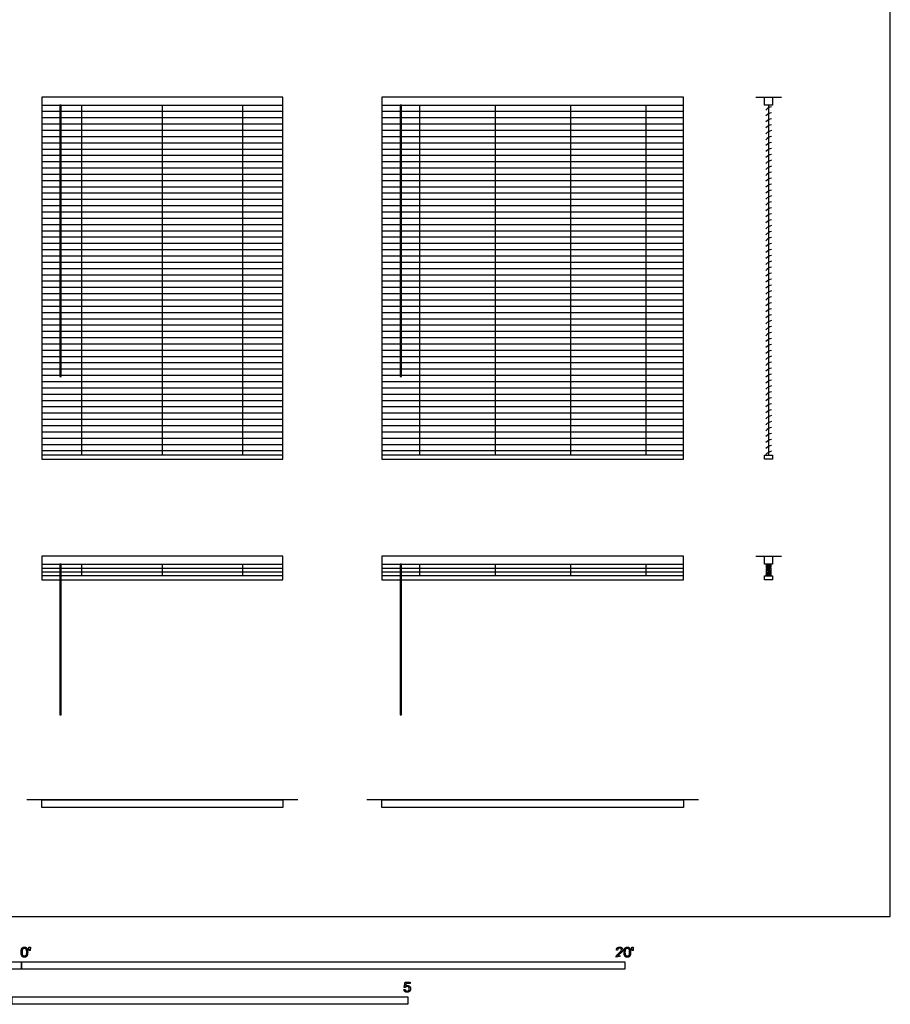
# Model space of a CAD drawing. Units: metres. Extents: x 0 to 7.4, y -0.8 to 9.8.
# Drawn here: x 3 to 7.4, y -0.4 to 4.5 of the extents above; entities that cross this region are included whole.
import ezdxf

# ---------------------------------------------------------------- set-up
doc = ezdxf.new("R2010")
doc.units = ezdxf.units.M
for name, color, linetype, true_color in [('2D$AG-BUILDINGS', 7, 'Continuous', 0x66ccff), ('2D$AG-DETAILS', 7, 'Continuous', 0x66ffff), ('2D$AG-DIAGRAM', 7, 'Continuous', 0xfecc66), ('2D$N-SYMB', 7, 'Continuous', 0x800040), ('2D$X-VPRT', 7, 'Continuous', 0xfb02ff)]:
    doc.layers.add(name, color=color, linetype=linetype, true_color=true_color)

msp = doc.modelspace()

# ---------------------------------------------------------------- linework, layer by layer
at = {"layer": '2D$AG-BUILDINGS'}
for points in [[(3.1497, 2.3112), (4.3689, 2.3112), (4.3689, 4.14), (3.1497, 4.14)], [(3.1497, 4.1), (4.3689, 4.1), (4.3689, 4.14), (3.1497, 4.14)], [(4.8689, 2.3112), (6.3929, 2.3112), (6.3929, 4.14), (4.8689, 4.14)], [(4.8689, 4.1), (6.3929, 4.1), (6.3929, 4.14), (4.8689, 4.14)], [(6.8028, 4.14), (6.8428, 4.14), (6.8428, 4.1), (6.8028, 4.1)], [(3.2417, 4.1), (3.2417, 2.7284), (3.2481, 2.7284), (3.2481, 4.1)], [(4.9609, 4.1), (4.9609, 2.7284), (4.9673, 2.7284), (4.9673, 4.1)], [(3.1497, 2.3112), (4.3689, 2.3112), (4.3689, 2.3312), (3.1497, 2.3312)], [(4.8689, 2.3112), (6.3929, 2.3112), (6.3929, 2.3312), (4.8689, 2.3312)], [(6.8028, 2.3312), (6.8428, 2.3312), (6.8428, 2.3112), (6.8028, 2.3112)], [(3.1497, 1.7803), (4.3689, 1.7803), (4.3689, 1.8203), (3.1497, 1.8203)], [(4.8689, 1.7803), (6.3929, 1.7803), (6.3929, 1.8203), (4.8689, 1.8203)], [(6.8028, 1.8203), (6.8428, 1.8203), (6.8428, 1.7803), (6.8028, 1.7803)], [(3.2417, 1.7803), (3.2417, 1.0183), (3.2481, 1.0183), (3.2481, 1.7803)], [(4.9609, 1.7803), (4.9609, 1.0183), (4.9673, 1.0183), (4.9673, 1.7803)], [(6.8028, 1.7211), (6.8428, 1.7211), (6.8428, 1.7011), (6.8028, 1.7011)], [(4.3689, 0.59), (4.3689, 0.55), (3.1497, 0.55), (3.1497, 0.59)], [(6.3929, 0.59), (6.3929, 0.55), (4.8689, 0.55), (4.8689, 0.59)]]:
    msp.add_lwpolyline(points, close=True, dxfattribs=at)
for points in [[(3.3529, 2.3312), (3.3529, 4.1)], [(3.7593, 2.3312), (3.7593, 4.1)], [(4.1657, 2.3312), (4.1657, 4.1)], [(5.0594, 4.1), (5.0594, 2.3312)], [(5.4404, 4.1), (5.4404, 2.3312)], [(5.8214, 4.1), (5.8214, 2.3312)], [(6.2024, 4.1), (6.2024, 2.3312)], [(6.8228, 4.1), (6.8228, 2.3312)], [(3.2481, 1.7011), (4.3689, 1.7011), (4.3689, 1.8203), (3.1497, 1.8203), (3.1497, 1.7011), (3.2417, 1.7011)], [(4.9673, 1.7011), (6.3929, 1.7011), (6.3929, 1.8203), (4.8689, 1.8203), (4.8689, 1.7011), (4.9609, 1.7011)], [(3.3529, 1.7211), (3.3529, 1.7803)], [(3.7593, 1.7211), (3.7593, 1.7803)], [(4.1657, 1.7211), (4.1657, 1.7803)], [(5.0594, 1.7803), (5.0594, 1.7211)], [(5.4404, 1.7803), (5.4404, 1.7211)], [(5.8214, 1.7803), (5.8214, 1.7211)], [(6.2024, 1.7803), (6.2024, 1.7211)], [(6.8228, 1.7803), (6.8228, 1.7211)], [(3.2417, 1.7211), (3.1497, 1.7211), (3.1497, 1.7011), (3.2417, 1.7011)], [(3.2481, 1.7011), (4.3689, 1.7011), (4.3689, 1.7211), (3.2481, 1.7211)], [(4.9609, 1.7211), (4.8689, 1.7211), (4.8689, 1.7011), (4.9609, 1.7011)], [(4.9673, 1.7011), (6.3929, 1.7011), (6.3929, 1.7211), (4.9673, 1.7211)]]:
    msp.add_lwpolyline(points, dxfattribs=at)
for centre in [(6.8443, 4.0456), (6.8443, 4.0156), (6.8443, 3.9856), (6.8443, 3.9556), (6.8443, 3.9256), (6.8443, 3.8956), (6.8443, 3.8656), (6.8443, 3.8356), (6.8443, 3.8056), (6.8443, 3.7756), (6.8443, 3.7456), (6.8443, 3.7156), (6.8443, 3.6856), (6.8443, 3.6556), (6.8443, 3.6256), (6.8443, 3.5956), (6.8443, 3.5656), (6.8443, 3.5356), (6.8443, 3.5056), (6.8443, 3.4756), (6.8443, 3.4456), (6.8443, 3.4156), (6.8443, 3.3856), (6.8443, 3.3556), (6.8443, 3.3256), (6.8443, 3.2956), (6.8443, 3.2656), (6.8443, 3.2356), (6.8443, 3.2056), (6.8443, 3.1756), (6.8443, 3.1456), (6.8443, 3.1156), (6.8443, 3.0856), (6.8443, 3.0556), (6.8443, 3.0256), (6.8443, 2.9956), (6.8443, 2.9656), (6.8443, 2.9356), (6.8443, 2.9056), (6.8443, 2.8756), (6.8443, 2.8456), (6.8443, 2.8156), (6.8443, 2.7856), (6.8443, 2.7556), (6.8443, 2.7256), (6.8443, 2.6956), (6.8443, 2.6656), (6.8443, 2.6356), (6.8443, 2.6056), (6.8443, 2.5756), (6.8443, 2.5456), (6.8443, 2.5156), (6.8443, 2.4856), (6.8443, 2.4556), (6.8443, 2.4256), (6.8443, 2.3956), (6.8443, 2.3656), (6.8443, 2.3356), (6.8443, 2.3056)]:
    msp.add_arc(centre, 0.0455, 99.5719, 140.4281, dxfattribs=at)
for points in [[(6.8368, 1.7748), (6.8203, 1.7772), (6.8088, 1.7748)], [(6.8368, 1.7677), (6.8203, 1.7701), (6.8088, 1.7677)], [(6.8368, 1.7606), (6.8203, 1.763), (6.8088, 1.7606)], [(6.8368, 1.7536), (6.8203, 1.756), (6.8088, 1.7536)], [(6.8368, 1.7465), (6.8203, 1.7489), (6.8088, 1.7465)], [(6.8368, 1.7394), (6.8203, 1.7418), (6.8088, 1.7394)], [(6.8368, 1.7323), (6.8203, 1.7347), (6.8088, 1.7323)], [(6.8368, 1.7253), (6.8203, 1.7277), (6.8088, 1.7253)]]:
    msp.add_rational_spline(points, [1, 0.937110772814, 1], degree=2, dxfattribs=at)
at = {"layer": '2D$AG-DETAILS'}
for points in [[(3.1497, 4.0682), (3.2417, 4.0682)], [(3.1497, 4.0365), (3.2417, 4.0365)], [(3.2481, 4.0682), (4.3689, 4.0682)], [(3.2481, 4.0365), (4.3689, 4.0365)], [(4.8689, 4.0682), (4.9609, 4.0682)], [(4.8689, 4.0365), (4.9609, 4.0365)], [(4.9673, 4.0682), (6.3929, 4.0682)], [(4.9673, 4.0365), (6.3929, 4.0365)], [(3.1497, 4.0047), (3.2417, 4.0047)], [(3.2481, 4.0047), (4.3689, 4.0047)], [(4.8689, 4.0047), (4.9609, 4.0047)], [(4.9673, 4.0047), (6.3929, 4.0047)], [(3.1497, 3.973), (3.2417, 3.973)], [(3.1497, 3.9412), (3.2417, 3.9412)], [(3.2481, 3.973), (4.3689, 3.973)], [(3.2481, 3.9412), (4.3689, 3.9412)], [(4.8689, 3.973), (4.9609, 3.973)], [(4.8689, 3.9412), (4.9609, 3.9412)], [(4.9673, 3.973), (6.3929, 3.973)], [(4.9673, 3.9412), (6.3929, 3.9412)], [(3.1497, 3.9095), (3.2417, 3.9095)], [(3.2481, 3.9095), (4.3689, 3.9095)], [(4.8689, 3.9095), (4.9609, 3.9095)], [(4.9673, 3.9095), (6.3929, 3.9095)], [(3.1497, 3.8777), (3.2417, 3.8777)], [(3.1497, 3.846), (3.2417, 3.846)], [(3.2481, 3.8777), (4.3689, 3.8777)], [(3.2481, 3.846), (4.3689, 3.846)], [(4.8689, 3.8777), (4.9609, 3.8777)], [(4.8689, 3.846), (4.9609, 3.846)], [(4.9673, 3.8777), (6.3929, 3.8777)], [(4.9673, 3.846), (6.3929, 3.846)], [(3.1497, 3.8142), (3.2417, 3.8142)], [(3.1497, 3.7825), (3.2417, 3.7825)], [(3.2481, 3.8142), (4.3689, 3.8142)], [(3.2481, 3.7825), (4.3689, 3.7825)], [(4.8689, 3.8142), (4.9609, 3.8142)], [(4.8689, 3.7825), (4.9609, 3.7825)], [(4.9673, 3.8142), (6.3929, 3.8142)], [(4.9673, 3.7825), (6.3929, 3.7825)], [(3.1497, 3.7507), (3.2417, 3.7507)], [(3.2481, 3.7507), (4.3689, 3.7507)], [(4.8689, 3.7507), (4.9609, 3.7507)], [(4.9673, 3.7507), (6.3929, 3.7507)], [(3.1497, 3.719), (3.2417, 3.719)], [(3.1497, 3.6872), (3.2417, 3.6872)], [(3.2481, 3.719), (4.3689, 3.719)], [(3.2481, 3.6872), (4.3689, 3.6872)], [(4.8689, 3.719), (4.9609, 3.719)], [(4.8689, 3.6872), (4.9609, 3.6872)], [(4.9673, 3.719), (6.3929, 3.719)], [(4.9673, 3.6872), (6.3929, 3.6872)], [(3.1497, 3.6555), (3.2417, 3.6555)], [(3.2481, 3.6555), (4.3689, 3.6555)], [(4.8689, 3.6555), (4.9609, 3.6555)], [(4.9673, 3.6555), (6.3929, 3.6555)], [(3.1497, 3.6237), (3.2417, 3.6237)], [(3.1497, 3.592), (3.2417, 3.592)], [(3.2481, 3.6237), (4.3689, 3.6237)], [(3.2481, 3.592), (4.3689, 3.592)], [(4.8689, 3.6237), (4.9609, 3.6237)], [(4.8689, 3.592), (4.9609, 3.592)], [(4.9673, 3.6237), (6.3929, 3.6237)], [(4.9673, 3.592), (6.3929, 3.592)], [(3.1497, 3.5602), (3.2417, 3.5602)], [(3.2481, 3.5602), (4.3689, 3.5602)], [(4.8689, 3.5602), (4.9609, 3.5602)], [(4.9673, 3.5602), (6.3929, 3.5602)], [(3.1497, 3.5285), (3.2417, 3.5285)], [(3.1497, 3.4967), (3.2417, 3.4967)], [(3.2481, 3.5285), (4.3689, 3.5285)], [(3.2481, 3.4967), (4.3689, 3.4967)], [(4.8689, 3.5285), (4.9609, 3.5285)], [(4.8689, 3.4967), (4.9609, 3.4967)], [(4.9673, 3.5285), (6.3929, 3.5285)], [(4.9673, 3.4967), (6.3929, 3.4967)], [(3.1497, 3.465), (3.2417, 3.465)], [(3.1497, 3.4332), (3.2417, 3.4332)], [(3.2481, 3.465), (4.3689, 3.465)], [(3.2481, 3.4332), (4.3689, 3.4332)], [(4.8689, 3.465), (4.9609, 3.465)], [(4.8689, 3.4332), (4.9609, 3.4332)], [(4.9673, 3.465), (6.3929, 3.465)], [(4.9673, 3.4332), (6.3929, 3.4332)], [(3.1497, 3.4015), (3.2417, 3.4015)], [(3.2481, 3.4015), (4.3689, 3.4015)], [(4.8689, 3.4015), (4.9609, 3.4015)], [(4.9673, 3.4015), (6.3929, 3.4015)], [(3.1497, 3.3697), (3.2417, 3.3697)], [(3.1497, 3.338), (3.2417, 3.338)], [(3.2481, 3.3697), (4.3689, 3.3697)], [(3.2481, 3.338), (4.3689, 3.338)], [(4.8689, 3.3697), (4.9609, 3.3697)], [(4.8689, 3.338), (4.9609, 3.338)], [(4.9673, 3.3697), (6.3929, 3.3697)], [(4.9673, 3.338), (6.3929, 3.338)], [(3.1497, 3.3062), (3.2417, 3.3062)], [(3.2481, 3.3062), (4.3689, 3.3062)], [(4.8689, 3.3062), (4.9609, 3.3062)], [(4.9673, 3.3062), (6.3929, 3.3062)], [(3.1497, 3.2745), (3.2417, 3.2745)], [(3.1497, 3.2427), (3.2417, 3.2427)], [(3.2481, 3.2745), (4.3689, 3.2745)], [(3.2481, 3.2427), (4.3689, 3.2427)], [(4.8689, 3.2745), (4.9609, 3.2745)], [(4.8689, 3.2427), (4.9609, 3.2427)], [(4.9673, 3.2745), (6.3929, 3.2745)], [(4.9673, 3.2427), (6.3929, 3.2427)], [(3.1497, 3.211), (3.2417, 3.211)], [(3.2481, 3.211), (4.3689, 3.211)], [(4.8689, 3.211), (4.9609, 3.211)], [(4.9673, 3.211), (6.3929, 3.211)], [(3.1497, 3.1792), (3.2417, 3.1792)], [(3.1497, 3.1475), (3.2417, 3.1475)], [(3.2481, 3.1792), (4.3689, 3.1792)], [(3.2481, 3.1475), (4.3689, 3.1475)], [(4.8689, 3.1792), (4.9609, 3.1792)], [(4.8689, 3.1475), (4.9609, 3.1475)], [(4.9673, 3.1792), (6.3929, 3.1792)], [(4.9673, 3.1475), (6.3929, 3.1475)], [(3.1497, 3.1157), (3.2417, 3.1157)], [(3.2481, 3.1157), (4.3689, 3.1157)], [(4.8689, 3.1157), (4.9609, 3.1157)], [(4.9673, 3.1157), (6.3929, 3.1157)], [(3.1497, 3.084), (3.2417, 3.084)], [(3.1497, 3.0522), (3.2417, 3.0522)], [(3.2481, 3.084), (4.3689, 3.084)], [(3.2481, 3.0522), (4.3689, 3.0522)], [(4.8689, 3.084), (4.9609, 3.084)], [(4.8689, 3.0522), (4.9609, 3.0522)], [(4.9673, 3.084), (6.3929, 3.084)], [(4.9673, 3.0522), (6.3929, 3.0522)], [(3.1497, 3.0205), (3.2417, 3.0205)], [(3.1497, 2.9887), (3.2417, 2.9887)], [(3.2481, 3.0205), (4.3689, 3.0205)], [(3.2481, 2.9887), (4.3689, 2.9887)], [(4.8689, 3.0205), (4.9609, 3.0205)], [(4.8689, 2.9887), (4.9609, 2.9887)], [(4.9673, 3.0205), (6.3929, 3.0205)], [(4.9673, 2.9887), (6.3929, 2.9887)], [(3.1497, 2.957), (3.2417, 2.957)], [(3.2481, 2.957), (4.3689, 2.957)], [(4.8689, 2.957), (4.9609, 2.957)], [(4.9673, 2.957), (6.3929, 2.957)], [(3.1497, 2.9252), (3.2417, 2.9252)], [(3.1497, 2.8935), (3.2417, 2.8935)], [(3.2481, 2.9252), (4.3689, 2.9252)], [(3.2481, 2.8935), (4.3689, 2.8935)], [(4.8689, 2.9252), (4.9609, 2.9252)], [(4.8689, 2.8935), (4.9609, 2.8935)], [(4.9673, 2.9252), (6.3929, 2.9252)], [(4.9673, 2.8935), (6.3929, 2.8935)], [(3.1497, 2.8617), (3.2417, 2.8617)], [(3.2481, 2.8617), (4.3689, 2.8617)], [(4.8689, 2.8617), (4.9609, 2.8617)], [(4.9673, 2.8617), (6.3929, 2.8617)], [(3.1497, 2.83), (3.2417, 2.83)], [(3.1497, 2.7982), (3.2417, 2.7982)], [(3.2481, 2.83), (4.3689, 2.83)], [(3.2481, 2.7982), (4.3689, 2.7982)], [(4.8689, 2.83), (4.9609, 2.83)], [(4.8689, 2.7982), (4.9609, 2.7982)], [(4.9673, 2.83), (6.3929, 2.83)], [(4.9673, 2.7982), (6.3929, 2.7982)], [(3.1497, 2.7665), (3.2417, 2.7665)], [(3.2481, 2.7665), (4.3689, 2.7665)], [(4.8689, 2.7665), (4.9609, 2.7665)], [(4.9673, 2.7665), (6.3929, 2.7665)], [(3.1497, 2.7347), (3.2417, 2.7347)], [(3.1497, 2.703), (4.3689, 2.703)], [(3.2481, 2.7347), (4.3689, 2.7347)], [(4.8689, 2.7347), (4.9609, 2.7347)], [(4.8689, 2.703), (6.3929, 2.703)], [(4.9673, 2.7347), (6.3929, 2.7347)], [(3.1497, 2.6712), (4.3689, 2.6712)], [(3.1497, 2.6395), (4.3689, 2.6395)], [(4.8689, 2.6712), (6.3929, 2.6712)], [(4.8689, 2.6395), (6.3929, 2.6395)], [(3.1497, 2.6077), (4.3689, 2.6077)], [(4.8689, 2.6077), (6.3929, 2.6077)], [(3.1497, 2.576), (4.3689, 2.576)], [(3.1497, 2.5442), (4.3689, 2.5442)], [(4.8689, 2.576), (6.3929, 2.576)], [(4.8689, 2.5442), (6.3929, 2.5442)], [(3.1497, 2.5125), (4.3689, 2.5125)], [(4.8689, 2.5125), (6.3929, 2.5125)], [(3.1497, 2.4807), (4.3689, 2.4807)], [(3.1497, 2.449), (4.3689, 2.449)], [(4.8689, 2.4807), (6.3929, 2.4807)], [(4.8689, 2.449), (6.3929, 2.449)], [(3.1497, 2.4172), (4.3689, 2.4172)], [(4.8689, 2.4172), (6.3929, 2.4172)], [(3.1497, 2.3855), (4.3689, 2.3855)], [(3.1497, 2.3537), (4.3689, 2.3537)], [(4.8689, 2.3855), (6.3929, 2.3855)], [(4.8689, 2.3537), (6.3929, 2.3537)], [(3.1497, 1.7603), (3.2417, 1.7603)], [(3.2481, 1.7603), (4.3689, 1.7603)], [(4.8689, 1.7603), (4.9609, 1.7603)], [(4.9673, 1.7603), (6.3929, 1.7603)], [(3.1497, 1.7407), (3.2417, 1.7407)], [(3.2481, 1.7407), (4.3689, 1.7407)], [(4.8689, 1.7407), (4.9609, 1.7407)], [(4.9673, 1.7407), (6.3929, 1.7407)]]:
    msp.add_lwpolyline(points, dxfattribs=at)
at = {"layer": '2D$AG-DIAGRAM'}
for points in [[(6.7576, 4.14), (6.8879, 4.14)], [(6.7576, 1.8203), (6.8879, 1.8203)], [(4.4445, 0.59), (3.074, 0.59)], [(6.4685, 0.59), (4.7932, 0.59)]]:
    msp.add_lwpolyline(points, dxfattribs=at)
at = {"layer": '2D$N-SYMB'}
for points in [[(1.524, -0.2667), (1.524, -0.2286), (3.048, -0.2286), (3.048, -0.2667)], [(3.048, -0.2667), (3.048, -0.2286), (6.096, -0.2286), (6.096, -0.2667)], [(3, -0.4436), (3, -0.4055), (5, -0.4055), (5, -0.4436)]]:
    msp.add_lwpolyline(points, close=True, dxfattribs=at)
for points, knots in [([(3.0456, -0.1803), (3.0456, -0.1946), (3.0506, -0.201), (3.0548, -0.2062), (3.0621, -0.2062), (3.0677, -0.2062), (3.0714, -0.2032), (3.075, -0.2002), (3.0769, -0.1948), (3.0787, -0.1893), (3.0787, -0.1803), (3.0787, -0.1728), (3.0776, -0.1683), (3.0764, -0.1639), (3.0744, -0.1608), (3.0724, -0.1577), (3.0693, -0.156), (3.0662, -0.1544), (3.0621, -0.1544), (3.0566, -0.1544), (3.0529, -0.1574), (3.0493, -0.1603), (3.0474, -0.1658), (3.0456, -0.1713), (3.0456, -0.1803)], [-12, -12, -12, -11, -11, -10, -10, -9, -9, -8, -8, -7, -7, -6, -6, -5, -5, -4, -4, -3, -3, -2, -2, -1, -1, 0, 0, 0]), ([(3.052, -0.1803), (3.052, -0.1928), (3.0549, -0.197), (3.0578, -0.2011), (3.0621, -0.2011), (3.0664, -0.2011), (3.0694, -0.1969), (3.0723, -0.1928), (3.0723, -0.1803), (3.0723, -0.1678), (3.0694, -0.1637), (3.0664, -0.1596), (3.0621, -0.1596), (3.0578, -0.1596), (3.0552, -0.1632), (3.052, -0.1678), (3.052, -0.1803)], [0, 0, 0, 1, 1, 2, 2, 3, 3, 4, 4, 5, 5, 6, 6, 7, 7, 8, 8, 8]), ([(3.0868, -0.1726), (3.0887, -0.1726), (3.0906, -0.1726), (3.0915, -0.1678), (3.0923, -0.1631), (3.0923, -0.1588), (3.0923, -0.1546), (3.0888, -0.1546), (3.0852, -0.1546), (3.0852, -0.1588), (3.0852, -0.1631), (3.086, -0.1678), (3.0868, -0.1726)], [-6, -6, -6, -5, -5, -4, -4, -3, -3, -2, -2, -1, -1, 0, 0, 0]), ([(6.0522, -0.2054), (6.069, -0.2054), (6.0857, -0.2054), (6.0857, -0.2024), (6.0857, -0.1994), (6.0733, -0.1994), (6.0608, -0.1994), (6.0619, -0.1977), (6.0635, -0.196), (6.0651, -0.1943), (6.0707, -0.1896), (6.0774, -0.1839), (6.0803, -0.1807), (6.0832, -0.1774), (6.0844, -0.1745), (6.0857, -0.1715), (6.0857, -0.1685), (6.0857, -0.1625), (6.0814, -0.1584), (6.0772, -0.1544), (6.0699, -0.1544), (6.0626, -0.1544), (6.0583, -0.1581), (6.054, -0.1619), (6.0534, -0.1691), (6.0566, -0.1694), (6.0598, -0.1697), (6.0598, -0.165), (6.0625, -0.1623), (6.0652, -0.1596), (6.0697, -0.1596), (6.074, -0.1596), (6.0766, -0.1621), (6.0793, -0.1646), (6.0793, -0.1683), (6.0793, -0.1719), (6.0764, -0.1758), (6.0735, -0.1798), (6.0652, -0.1866), (6.0598, -0.191), (6.057, -0.1943), (6.0542, -0.1976), (6.0529, -0.201), (6.0521, -0.2031), (6.0522, -0.2054)], [0, 0, 0, 0.110089, 0.110089, 0.129743, 0.129743, 0.211429, 0.211429, 1.211429, 1.211429, 2.211429, 2.211429, 3.211429, 3.211429, 4.211429, 4.211429, 5.211429, 5.211429, 6.211429, 6.211429, 7.211429, 7.211429, 8.211429, 8.211429, 9.211429, 9.211429, 10.211429, 10.211429, 11.211429, 11.211429, 12.211429, 12.211429, 13.211429, 13.211429, 14.211429, 14.211429, 15.211429, 15.211429, 16.211429, 16.211429, 17.211429, 17.211429, 18.211429, 18.211429, 19.211429, 19.211429, 19.211429]), ([(6.0924, -0.1803), (6.0924, -0.1946), (6.0975, -0.201), (6.1016, -0.2062), (6.109, -0.2062), (6.1146, -0.2062), (6.1182, -0.2032), (6.1219, -0.2002), (6.1237, -0.1948), (6.1255, -0.1893), (6.1255, -0.1803), (6.1255, -0.1728), (6.1244, -0.1683), (6.1232, -0.1639), (6.1212, -0.1608), (6.1192, -0.1577), (6.1162, -0.156), (6.1131, -0.1544), (6.109, -0.1544), (6.1034, -0.1544), (6.0998, -0.1574), (6.0961, -0.1603), (6.0943, -0.1658), (6.0924, -0.1713), (6.0924, -0.1803)], [-12, -12, -12, -11, -11, -10, -10, -9, -9, -8, -8, -7, -7, -6, -6, -5, -5, -4, -4, -3, -3, -2, -2, -1, -1, 0, 0, 0]), ([(6.0988, -0.1803), (6.0988, -0.1928), (6.1018, -0.197), (6.1047, -0.2011), (6.109, -0.2011), (6.1133, -0.2011), (6.1162, -0.1969), (6.1191, -0.1928), (6.1191, -0.1803), (6.1191, -0.1678), (6.1162, -0.1637), (6.1133, -0.1596), (6.1089, -0.1596), (6.1046, -0.1596), (6.1021, -0.1632), (6.0988, -0.1678), (6.0988, -0.1803)], [0, 0, 0, 1, 1, 2, 2, 3, 3, 4, 4, 5, 5, 6, 6, 7, 7, 8, 8, 8]), ([(6.1336, -0.1726), (6.1356, -0.1726), (6.1375, -0.1726), (6.1383, -0.1678), (6.1391, -0.1631), (6.1391, -0.1588), (6.1391, -0.1546), (6.1356, -0.1546), (6.132, -0.1546), (6.132, -0.1588), (6.132, -0.1631), (6.1328, -0.1678), (6.1336, -0.1726)], [-6, -6, -6, -5, -5, -4, -4, -3, -3, -2, -2, -1, -1, 0, 0, 0]), ([(4.98, -0.3688), (4.9806, -0.3752), (4.985, -0.379), (4.9894, -0.3829), (4.9963, -0.3829), (5.0048, -0.3829), (5.0097, -0.3768), (5.0137, -0.3717), (5.0137, -0.3648), (5.0137, -0.3576), (5.0091, -0.353), (5.0045, -0.3484), (4.9979, -0.3484), (4.9929, -0.3484), (4.9883, -0.3516), (4.9897, -0.3448), (4.991, -0.3379), (5.0012, -0.3379), (5.0113, -0.3379), (5.0113, -0.335), (5.0113, -0.332), (4.9987, -0.332), (4.986, -0.332), (4.9836, -0.345), (4.9811, -0.3581), (4.9841, -0.3584), (4.987, -0.3588), (4.9884, -0.3566), (4.9908, -0.3553), (4.9932, -0.3539), (4.9962, -0.3539), (5.0011, -0.3539), (5.0041, -0.357), (5.0071, -0.3601), (5.0071, -0.3654), (5.0071, -0.371), (5.0039, -0.3744), (5.0008, -0.3778), (4.9963, -0.3778), (4.9926, -0.3778), (4.9899, -0.3754), (4.9873, -0.373), (4.9866, -0.3682), (4.9833, -0.3685), (4.98, -0.3688)], [-29, -29, -29, -28, -28, -27, -27, -26, -26, -25, -25, -24, -24, -23, -23, -22, -22, -21, -21, -20, -20, -19, -19, -18, -18, -17, -17, -16, -16, -15, -15, -14, -14, -13, -13, -12, -12, -11, -11, -10, -10, -9, -9, -8, -8, -7, -7, -7])]:
    msp.add_open_spline(points, degree=2, knots=knots, dxfattribs=at)
at = {"layer": '2D$X-VPRT'}
msp.add_lwpolyline([(0, 0), (7.4379, 0), (7.4379, 9.8476), (0, 9.8476)], close=True, dxfattribs=at)

doc.saveas('drawing.dxf')
